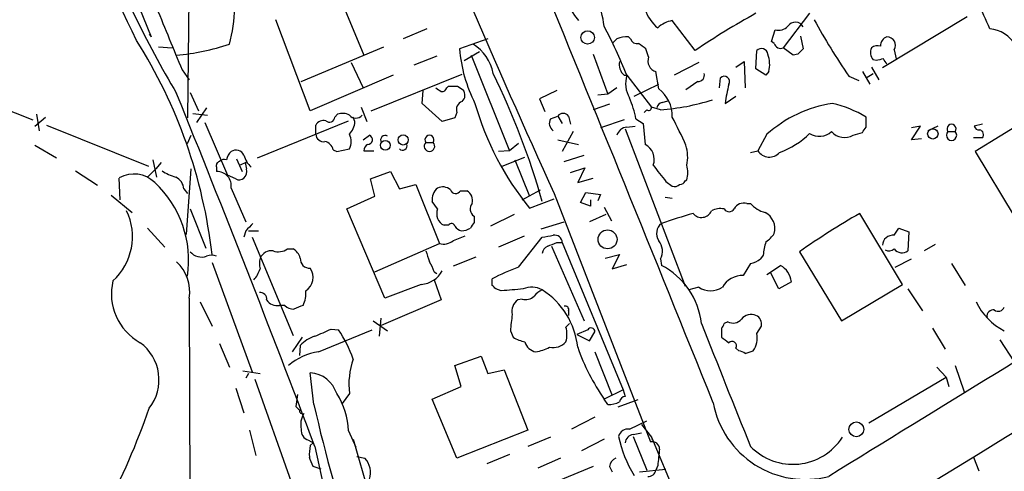
# Model space of a CAD drawing. Extents: x 2 to 57508, y -55806 to 897.
# Drawn here: x 363 to 455, y 646 to 688 of the extents above; entities that cross this region are included whole.
import ezdxf

# ---------------------------------------------------------------- set-up
doc = ezdxf.new("R2010")
doc.units = 0
doc.header["$MEASUREMENT"] = 0
doc.layers.add('MAIN', color=5, linetype='CONTINUOUS')

msp = doc.modelspace()

# ---------------------------------------------------------------- linework, layer by layer
at = {"layer": 'MAIN'}
for p, q in [((364.49, 713.6553), (375.3273, 686.5619)), ((378.968, 703.9186), (378.714, 679.0266)), ((392.7687, 690.5413), (395.1393, 684.8686)), ((436.626, 688.7633), (434.1707, 685.5459)), ((451.2733, 688.4246), (443.3993, 683.6833)), ((390.144, 679.7039), (386.9267, 688.1706)), ((425.958, 685.2919), (423.8413, 688.0859)), ((375.158, 686.8159), (375.3273, 686.5619)), ((400.9813, 687.3239), (398.78, 686.3926)), ((419.9467, 686.3926), (419.7773, 686.5619)), ((433.07, 686.1386), (433.4087, 687.2393)), ((435.7793, 686.6466), (436.0333, 685.4613)), ((376.0047, 685.6306), (377.2747, 685.5459)), ((389.2973, 682.4133), (397.002, 685.6306)), ((406.654, 686.3926), (404.0293, 685.4613)), ((418.6767, 686.3926), (418.338, 686.0539)), ((433.324, 685.9693), (433.07, 686.1386)), ((401.9127, 684.7839), (399.796, 683.9373)), ((404.4527, 684.3606), (405.892, 685.2073)), ((405.13, 684.8686), (408.686, 675.9786)), ((416.4753, 684.9533), (417.83, 681.2279)), ((421.64, 684.6993), (421.386, 685.4613)), ((431.6307, 683.5986), (431.7153, 685.2919)), ((435.102, 684.8686), (434.1707, 685.5459)), ((435.5253, 684.9533), (435.102, 684.8686)), ((444.5, 685.3766), (444.6693, 684.5299)), ((393.954, 684.1913), (395.0547, 681.8206)), ((426.2967, 684.1913), (424.0107, 683.0059)), ((429.768, 683.7679), (430.53, 684.2759)), ((430.53, 684.2759), (430.6147, 681.8206)), ((442.3833, 683.7679), (443.0607, 682.5826)), ((442.8067, 684.3606), (442.5527, 684.4453)), ((378.206, 683.5139), (378.8833, 682.5826)), ((397.8487, 683.0059), (390.144, 679.7039)), ((395.8167, 679.7039), (404.2833, 683.0906)), ((419.354, 683.0059), (419.608, 683.0059)), ((419.608, 683.0059), (421.894, 680.0426)), ((422.5713, 681.7359), (422.3173, 683.3446)), ((432.562, 683.0059), (431.6307, 683.5986)), ((432.816, 683.3446), (432.562, 683.0059)), ((440.2667, 682.9213), (441.198, 682.4979)), ((441.5367, 683.3446), (442.214, 682.1593)), ((441.8753, 682.7519), (442.5527, 683.1753)), ((354.838, 682.5826), (364.3207, 678.8573)), ((402.844, 681.8206), (403.0133, 681.9899)), ((403.86, 681.9899), (404.368, 681.6513)), ((420.2853, 681.0586), (422.5713, 682.1593)), ((426.212, 682.4133), (425.1113, 681.6513)), ((428.244, 681.8206), (428.3287, 682.7519)), ((378.968, 681.3973), (379.73, 679.7039)), ((400.558, 680.3813), (400.6427, 681.5666)), ((413.0887, 681.5666), (411.48, 680.8046)), ((417.83, 681.2279), (416.8987, 681.1433)), ((418.6767, 681.8206), (417.83, 681.2279)), ((428.752, 680.3813), (429.768, 681.0586)), ((402.4207, 678.6879), (400.558, 680.3813)), ((411.48, 680.8046), (411.988, 679.6193)), ((417.9993, 680.2966), (416.4753, 679.7886)), ((422.91, 680.4659), (423.418, 680.6353)), ((364.6593, 679.3653), (364.9133, 677.8413)), ((379.222, 679.4499), (380.5767, 679.2806)), ((380.492, 679.9579), (379.5607, 678.6033)), ((392.43, 679.1113), (392.684, 679.3653)), ((394.8853, 680.0426), (395.3933, 678.6879)), ((403.7753, 679.5346), (403.606, 679.0266)), ((412.496, 678.9419), (413.1733, 679.1959)), ((413.1733, 679.1959), (413.5967, 678.5186)), ((414.1893, 679.1959), (414.3587, 678.4339)), ((421.4707, 679.7886), (421.2167, 679.5346)), ((422.7407, 679.7886), (421.894, 680.0426)), ((364.49, 678.2646), (365.506, 679.1113)), ((365.5907, 678.3493), (375.0733, 674.5393)), ((380.3227, 678.6033), (382.4393, 673.6926)), ((385.2333, 675.3013), (393.7, 678.7726)), ((390.652, 677.5026), (390.652, 678.3493)), ((394.2927, 678.6879), (394.1233, 679.1113)), ((403.606, 679.0266), (402.4207, 678.6879)), ((419.354, 678.8573), (417.1527, 678.0953)), ((419.608, 678.1799), (420.37, 678.2646)), ((420.4547, 678.9419), (421.132, 678.5186)), ((421.132, 678.5186), (421.3013, 676.5713)), ((441.8753, 678.1799), (441.8753, 679.1113)), ((446.1087, 676.9946), (446.9553, 678.2646)), ((446.9553, 678.2646), (446.1087, 678.0953)), ((448.564, 678.2646), (447.6327, 677.8413)), ((452.7127, 678.4339), (451.9507, 678.2646)), ((456.692, 678.7726), (452.0353, 675.8939)), ((378.714, 676.6559), (379.0527, 677.4179)), ((395.0547, 676.9946), (395.6473, 677.4179)), ((414.6127, 677.7566), (413.5967, 675.8939)), ((419.4387, 678.0106), (425.0267, 663.3633)), ((432.6467, 677.5026), (431.8, 675.9786)), ((440.69, 677.4179), (441.5367, 677.6719)), ((449.4953, 677.7566), (450.1727, 677.7566)), ((364.49, 676.4866), (366.522, 675.3013)), ((400.8967, 676.7406), (401.574, 676.7406)), ((409.5327, 676.6559), (408.686, 675.9786)), ((413.1733, 676.9946), (415.1207, 676.5713)), ((447.04, 677.0793), (446.1087, 676.9946)), ((452.7127, 677.1639), (451.866, 677.1639)), ((392.2607, 676.0633), (392.5993, 675.8939)), ((392.5993, 675.8939), (393.7847, 676.1479)), ((395.1393, 675.9786), (396.0707, 675.9786)), ((408.686, 675.9786), (407.67, 675.8939)), ((413.766, 674.9626), (415.6287, 675.5553)), ((431.1227, 675.8093), (431.8, 675.9786)), ((452.0353, 675.8939), (455.676, 669.8826)), ((375.4967, 675.1319), (375.8353, 673.5233)), ((376.2587, 674.8779), (375.7507, 674.2853)), ((383.286, 675.2166), (383.794, 674.0313)), ((384.1327, 674.8779), (383.6247, 674.6239)), ((408.0087, 674.5393), (410.1253, 675.3859)), ((409.194, 675.1319), (410.5487, 671.7453)), ((368.3, 674.1159), (370.332, 672.7613)), ((374.9887, 673.5233), (375.7507, 674.2853)), ((378.6293, 668.1893), (379.0527, 674.2853)), ((381.4233, 674.4546), (381.4233, 674.0313)), ((383.2013, 673.3539), (382.4393, 673.6926)), ((395.732, 673.3539), (397.5947, 674.0313)), ((397.5947, 674.0313), (398.4413, 672.4226)), ((414.3587, 673.9466), (415.7133, 674.3699)), ((415.7133, 674.3699), (415.036, 673.0153)), ((372.4487, 671.4066), (372.364, 673.4386)), ((396.1553, 671.7453), (395.732, 673.3539)), ((398.4413, 672.4226), (399.9653, 672.8459)), ((399.9653, 672.8459), (402.1667, 667.3426)), ((415.036, 673.0153), (416.4753, 673.4386)), ((423.2487, 673.0999), (423.8413, 672.6766)), ((425.0267, 673.1846), (425.196, 673.2693)), ((371.602, 671.8299), (373.5493, 670.2213)), ((378.3753, 672.4226), (378.714, 671.9993)), ((382.778, 672.5073), (384.1327, 669.3746)), ((404.114, 672.2533), (404.7067, 672.2533)), ((409.8713, 671.4066), (411.5647, 672.3379)), ((412.8347, 671.9993), (421.8093, 648.8853)), ((415.29, 671.1526), (415.798, 672.0839)), ((415.798, 672.0839), (417.1527, 671.9146)), ((417.1527, 671.9146), (416.8987, 671.3219)), ((393.5307, 670.5599), (396.1553, 671.7453)), ((401.9973, 670.5599), (401.4893, 671.2373)), ((410.5487, 670.6446), (412.8347, 671.4913)), ((416.2213, 670.8139), (415.29, 671.1526)), ((416.2213, 671.4066), (416.2213, 670.8139)), ((423.164, 671.6606), (423.8413, 671.5759)), ((430.784, 671.0679), (431.1227, 671.0679)), ((378.968, 670.5599), (380.4073, 666.9193)), ((397.0867, 662.2626), (393.5307, 670.5599)), ((409.1093, 670.0519), (406.908, 668.9513)), ((417.6607, 670.0519), (416.1367, 669.3746)), ((417.4913, 670.7293), (418.1687, 669.4593)), ((445.262, 663.5326), (441.2827, 670.1366)), ((405.384, 669.8826), (405.384, 669.2899)), ((411.6493, 668.6973), (413.766, 669.3746)), ((374.9887, 668.7819), (376.5973, 667.0039)), ((384.1327, 668.5279), (383.9633, 667.9353)), ((384.3867, 668.5279), (385.318, 668.5279)), ((403.0133, 669.0359), (402.59, 669.0359)), ((444.5, 668.1046), (444.9233, 668.7819)), ((444.9233, 668.7819), (445.8547, 668.4433)), ((445.8547, 668.4433), (445.77, 666.6653)), ((384.7253, 667.9353), (388.5353, 658.7913)), ((396.1553, 664.7179), (402.1667, 667.3426)), ((404.5373, 668.0199), (403.4367, 667.5966)), ((410.0407, 668.0199), (407.67, 667.0039)), ((409.5327, 665.1413), (411.734, 667.9353)), ((413.0887, 667.4273), (413.5967, 667.4273)), ((413.5967, 667.4273), (419.2693, 653.7113)), ((448.31, 667.2579), (447.294, 666.6653)), ((388.0273, 666.8346), (388.5353, 666.8346)), ((412.5807, 667.0886), (415.6287, 660.1459)), ((417.576, 665.9879), (418.9307, 666.3266)), ((418.9307, 666.3266), (418.2533, 664.9719)), ((435.6947, 666.5806), (439.5893, 660.1459)), ((381, 665.5646), (384.7253, 655.4046)), ((405.5533, 666.0726), (403.4367, 665.2259)), ((418.2533, 664.9719), (419.608, 665.3953)), ((422.7407, 665.9033), (422.8253, 665.3106)), ((431.1227, 665.4799), (430.4453, 664.3793)), ((432.308, 666.2419), (432.054, 665.9033)), ((444.5847, 665.1413), (446.1087, 665.9033)), ((449.834, 665.4799), (451.104, 663.4479)), ((401.6587, 664.7179), (401.9127, 664.5486)), ((432.6467, 664.4639), (433.9167, 665.3106)), ((433.7473, 663.1093), (432.9853, 664.6333)), ((401.6587, 663.9559), (402.336, 662.0933)), ((407.0773, 663.4479), (407.0773, 664.0406)), ((434.9327, 663.7866), (433.7473, 663.1093)), ((400.4733, 663.5326), (397.0867, 662.2626)), ((407.924, 662.9399), (407.416, 663.1093)), ((426.2967, 663.2786), (425.3653, 663.0246)), ((439.5893, 660.1459), (445.262, 663.5326)), ((445.77, 663.1093), (447.1247, 661.0773)), ((378.8833, 662.2626), (378.968, 615.1879)), ((379.8993, 661.9239), (381, 659.6379)), ((402.336, 662.0933), (396.748, 659.7226)), ((409.8713, 662.1779), (409.448, 662.0933)), ((387.7733, 661.5853), (387.2653, 661.5853)), ((414.1893, 661.0773), (414.1893, 660.6539)), ((395.986, 660.1459), (397.3407, 659.2146)), ((396.5787, 658.7066), (396.748, 660.3999)), ((429.006, 660.0613), (428.6673, 659.8919)), ((390.906, 657.2673), (395.9013, 659.2993)), ((392.0913, 659.3839), (392.7687, 659.2993)), ((408.7707, 659.2146), (409.0247, 658.6219)), ((413.9353, 659.5533), (414.274, 659.8919)), ((415.9673, 659.2993), (414.9513, 658.8759)), ((416.1367, 658.2833), (416.6447, 659.1299)), ((428.4133, 659.4686), (428.4133, 658.6219)), ((431.7153, 658.9606), (432.1387, 659.6379)), ((448.056, 659.4686), (449.2413, 657.5213)), ((389.382, 658.6219), (388.4507, 657.2673)), ((414.9513, 658.8759), (416.1367, 658.2833)), ((454.3213, 658.3679), (455.676, 656.3359)), ((381.6773, 658.0293), (382.6087, 655.8279)), ((389.2127, 657.8599), (389.128, 656.9286)), ((416.6447, 657.2673), (418.2533, 653.2033)), ((429.768, 657.6059), (430.022, 657.3519)), ((430.6147, 657.0979), (431.3767, 657.3519)), ((403.606, 655.9973), (406.0613, 656.8439)), ((406.0613, 656.8439), (406.654, 655.2353)), ((383.8787, 655.4893), (385.4873, 655.2353)), ((390.4827, 652.3566), (390.144, 655.3199)), ((404.1987, 654.0499), (403.606, 655.9973)), ((406.654, 655.2353), (408.178, 655.5739)), ((408.178, 655.5739), (410.3793, 649.9859)), ((448.4793, 655.8279), (449.326, 654.8966)), ((450.1727, 655.9973), (451.0193, 653.5419)), ((384.3867, 655.2353), (384.1327, 654.8119)), ((384.9793, 654.7273), (388.366, 645.1599)), ((442.1293, 650.6633), (449.326, 654.8966)), ((449.326, 654.8966), (449.58, 654.0499)), ((383.2013, 653.8806), (383.9633, 651.5946)), ((401.4893, 652.8646), (404.1987, 654.0499)), ((419.2693, 653.7113), (417.4913, 652.8646)), ((419.2693, 653.7113), (419.4387, 653.1186)), ((388.9587, 653.2879), (388.7893, 652.1873)), ((393.7847, 653.3726), (393.1073, 652.4413)), ((403.7753, 647.3613), (401.4893, 652.8646)), ((417.83, 652.3566), (417.4913, 652.8646)), ((420.624, 652.7799), (418.7613, 652.1026)), ((416.6447, 651.1713), (414.4433, 650.0706)), ((419.862, 650.0706), (421.4707, 650.8326)), ((384.4713, 649.9859), (385.064, 647.6153)), ((393.7, 649.9013), (394.3773, 648.3773)), ((410.3793, 649.9859), (403.7753, 647.3613)), ((420.9627, 650.4939), (421.894, 649.3086)), ((389.9747, 649.0546), (390.398, 648.8006)), ((394.1233, 649.1393), (398.3567, 634.4073)), ((412.496, 649.3086), (410.3793, 648.4619)), ((417.4913, 649.1393), (415.3747, 648.0386)), ((420.2007, 649.5626), (420.9627, 649.7319)), ((420.2007, 649.3933), (421.4707, 646.2606)), ((421.894, 649.3086), (421.9787, 649.0546)), ((421.894, 649.3086), (421.9787, 649.0546)), ((421.894, 649.3086), (434.4247, 619.7599)), ((390.144, 648.5466), (390.398, 648.8006)), ((390.5673, 648.4619), (392.8533, 638.1326)), ((394.462, 647.5306), (395.224, 647.3613)), ((408.686, 647.6999), (406.5693, 646.8533)), ((413.4273, 647.3613), (411.3107, 646.4299)), ((451.866, 647.4459), (452.374, 646.1759)), ((391.16, 646.3453), (390.398, 646.5993)), ((416.4753, 646.5993), (413.258, 645.2446)), ((417.9993, 646.5993), (418.2533, 646.0913)), ((420.7933, 646.0913), (423.2487, 646.3453)), ((422.4867, 646.6839), (422.3173, 646.2606))]:
    msp.add_line(p, q, dxfattribs=at)
for centre, radius in [((415.9583, 686.518), 0.626), ((398.7874, 676.9816), 0.4722), ((448.0925, 677.5468), 0.4828), ((397.1335, 676.4844), 0.4549), ((417.8154, 667.7263), 0.8811), ((440.9746, 650.0453), 0.6888)]:
    msp.add_circle(centre, radius, dxfattribs=at)
for centre, radius, start, end in [((-24474.247, 41416.1911), 47784.9314, 301.42805279, 301.6572356), ((1505.3054, 1166.6132), 1199.2227, 202.4542528, 204.3585441), ((-3100.689, -979.0055), 3853.0846, 25.6060314, 25.8352147), ((421.1437, 693.2422), 7.9286, 152.597248, 220.566885), ((461.1288, 730.9159), 97.0628, 200.841004, 210.733355), ((-9740.5675, -3454.6394), 10966.3795, 21.99485656, 22.22404019), ((409.7677, 686.7755), 7.7652, 5.931146, 44.670256), ((1816.3858, 1279.0737), 1556.6158, 202.2655902, 202.4947707), ((367.8828, 689.8249), 15.244, 345.019943, 357.918787), ((391.3416, 660.9834), 67.4079, 23.001969, 25.289283), ((424.9983, 690.4285), 3.9278, 199.739585, 230.250273), ((465.9067, 626.3814), 71.1783, 118.786781, 124.142188), ((368.2972, 662.0265), 55.434, 22.238135, 27.44735), ((424.2647, 685.5459), 2.575, 99.463785, 133.667268), ((433.7473, 688.2978), 1.1113, 252.261221, 319.627411), ((435.2874, 687.0882), 0.8489, 28.506486, 144.769108), ((491.3044, 717.814), 61.8251, 208.650902, 214.359058), ((419.5656, 684.2761), 2.2956, 84.70863, 112.781715), ((444.0382, 685.7803), 0.8108, 105.414409, 184.598153), ((443.8477, 685.79), 0.7723, 327.635215, 91.855025), ((453.1453, 684.3374), 2.9965, 29.213392, 85.315912), ((333.985, 660.9107), 47.3259, 6.571232, 32.334205), ((375.7507, 706.6562), 21.8744, 275.107327, 288.271277), ((403.2288, 682.4661), 3.9966, 10.221243, 58.797758), ((420.5494, 686.5801), 0.6312, 197.280921, 284.617437), ((294.0414, 516.3823), 211.6704, 53.014174, 53.243346), ((433.9329, 686.1286), 0.6294, 194.661087, 292.200382), ((442.9761, 684.7835), 0.9657, 74.757889, 127.866658), ((417.7983, 686.6188), 13.8176, 184.805309, 206.834683), ((422.5868, 684.326), 1.0177, 158.481899, 254.644648), ((432.1484, 684.898), 0.5854, 5.419458, 137.713803), ((430.3334, 684.0205), 2.5729, 344.770076, 21.256386), ((562.7792, 558.2074), 179.6053, 134.885409, 135.114591), ((443.2182, 685.1111), 0.9414, 152.490359, 225.012911), ((420.218, 683.9994), 1.3167, 167.877585, 228.988058), ((485.4659, 515.138), 174.5167, 103.919645, 104.148852), ((316.6649, 599.6086), 152.6261, 33.578069, 33.807272), ((343.6244, 651.9973), 70.775, 15.774237, 26.137259), ((422.1044, 682.2319), 2.6136, 162.774135, 210.91037), ((426.2312, 683.0099), 0.5969, 268.156722, 16.087801), ((428.679, 682.4162), 0.4852, 328.035917, 136.21923), ((403.4367, 893.6397), 211.6502, 269.885381, 270.114592), ((453.5501, 676.5786), 25.088, 167.147307, 171.28181), ((-1017.1195, 115.945), 1505.0436, 20.7212382, 22.0644084), ((486.7646, 808.6627), 152.6537, 236.192759, 236.421922), ((402.4037, 681.9307), 0.4539, 261.421795, 345.960695), ((403.7252, 681.1472), 0.8169, 313.090352, 38.104439), ((420.708, 679.2147), 3.135, 358.109905, 53.533641), ((404.5515, 679.7815), 0.8145, 109.224648, 197.645249), ((431.7075, 687.8775), 27.2886, 195.944185, 219.161281), ((410.8066, 677.0694), 9.8281, 10.9834, 22.871802), ((422.9945, 679.8734), 0.5985, 98.116564, 171.883436), ((421.3263, 700.0879), 20.3485, 273.985772, 287.859022), ((440.5297, 668.7032), 11.814, 98.699998, 131.85578), ((436.3172, 669.9002), 10.7581, 58.892661, 76.970175), ((393.1496, 678.2216), 1.2348, 59.04818, 112.151227), ((394.3774, 679.7885), 0.7805, 220.594129, 319.401094), ((413.6813, 678.8291), 0.6266, 35.831064, 144.168936), ((421.6401, 679.9861), 0.2601, 229.379598, 12.545532), ((391.3998, 677.9402), 0.8524, 77.56816, 151.318192), ((391.9353, 679.1203), 0.4948, 224.647894, 358.957742), ((392.3782, 678.8069), 1.9182, 317.159088, 356.443229), ((413.2379, 678.5335), 0.8469, 151.168162, 234.821748), ((376.04, 654.3623), 53.8282, 24.268722, 27.372746), ((449.834, 678.0122), 0.4243, 322.959966, 217.040035), ((452.391, 678.3747), 0.4539, 194.039305, 278.578205), ((391.3858, 677.552), 0.7355, 183.851386, 278.830866), ((392.5143, 676.8253), 1.4397, 331.932663, 28.063825), ((395.4922, 677.0087), 0.4376, 268.140571, 69.241676), ((397.1213, 676.96), 0.433, 59.555924, 210.444076), ((401.2354, 676.9946), 0.4234, 323.124688, 216.867191), ((419.7263, 677.0852), 1.1011, 96.167798, 162.412536), ((430.993, 683.3549), 8.062, 290.618596, 314.323575), ((437.5314, 678.9991), 1.6772, 237.327583, 312.199236), ((439.8824, 678.8376), 1.6333, 221.440686, 299.633495), ((314.706, 762.5759), 152.6261, 326.200547, 326.42973), ((449.834, 677.418), 0.4789, 135.008459, 44.991541), ((452.3317, 677.4602), 0.4827, 322.12814, 74.745922), ((391.3717, 675.9363), 0.898, 8.130102, 81.869898), ((395.8029, 675.9925), 0.6638, 119.30697, 181.199962), ((398.7406, 676.4226), 0.4063, 222.545968, 21.468831), ((401.2353, 676.3899), 0.4875, 133.994331, 45.997215), ((420.5697, 675.1623), 1.5876, 340.17722, 62.560149), ((421.4448, 675.3866), 3.828, 348.507191, 16.699961), ((383.3976, 675.0511), 1.046, 126.322154, 175.569787), ((383.2353, 675.2507), 0.7892, 22.704756, 125.411928), ((386.1475, 676.1407), 2.2613, 195.003558, 228.214117), ((432.8801, 676.6629), 1.2786, 212.356403, 318.116378), ((381.7479, 674.6098), 0.3598, 101.316179, 205.553719), ((382.143, 674.5392), 0.6294, 70.344339, 137.723862), ((385.3595, 674.7507), 1.2334, 174.080475, 202.168895), ((803.6868, 970.2358), 482.7244, 217.761958, 217.991122), ((422.5303, 673.9466), 2.7504, 345.743974, 14.256026), ((373.7377, 671.0637), 2.7436, 45.344075, 120.046134), ((378.811, 677.7472), 4.3904, 235.801392, 254.16915), ((381.4693, 672.7081), 1.324, 351.276868, 91.991041), ((383.4403, 674.0569), 0.8099, 310.226803, 16.380757), ((368.927, 665.7669), 9.8971, 351.444903, 47.085704), ((377.0268, 672.3032), 1.3537, 5.059935, 64.326485), ((383.5279, 673.8859), 0.6242, 238.453829, 314.227622), ((424.053, 673.2693), 0.6294, 250.344339, 317.723862), ((424.5862, 673.2949), 0.454, 261.450515, 345.942335), ((402.8017, 671.449), 1.3294, 127.237991, 189.163308), ((402.4629, 671.5332), 1.0797, 48.187532, 115.546852), ((403.6679, 672.5106), 0.515, 199.59246, 330.024662), ((404.2198, 671.3431), 1.0322, 344.537986, 61.856008), ((405.8382, 670.5522), 0.8091, 140.405678, 235.850351), ((430.5088, 670.0732), 1.0321, 74.535025, 151.86318), ((433.2169, 672.9117), 2.7902, 221.361713, 254.628897), ((368.0564, 667.9783), 5.5379, 312.130252, 25.823335), ((403.105, 670.1134), 1.1942, 158.046253, 244.454148), ((442.0438, 613.2324), 59.1804, 105.942377, 108.950096), ((426.5609, 670.7599), 0.9924, 218.909577, 338.152489), ((428.3287, 668.6969), 1.8935, 79.698943, 116.560992), ((429.133, 670.8563), 0.552, 212.475173, 327.524828), ((431.7148, 668.732), 1.6731, 344.109639, 62.888212), ((476.6299, 608.4225), 71.12, 119.802238, 125.140208), ((553.8337, 499.5292), 239.4974, 134.889638, 135.118804), ((403.2956, 668.8948), 0.3155, 10.316217, 153.443068), ((532.2261, 584.3533), 152.6537, 146.192759, 146.421922), ((423.5822, 668.2614), 1.2099, 128.725631, 213.330192), ((404.5374, 669.6286), 1.1516, 216.024081, 252.896174), ((404.2062, 670.0406), 1.5128, 269.715929, 303.689017), ((431.2483, 669.5876), 2.4565, 302.329512, 327.670488), ((402.5477, 668.7398), 1.4482, 254.746963, 307.870126), ((369.9177, 922.0158), 257.4986, 279.345898, 279.575085), ((327.9852, 878.9459), 227.9972, 291.687985, 291.917154), ((412.8981, 667.4218), 0.6987, 0.451074, 102.237946), ((421.4133, 666.6256), 1.5112, 331.447335, 39.980327), ((436.525, 666.0589), 4.221, 159.864971, 177.515164), ((444.3821, 667.1278), 0.9839, 83.117678, 177.34931), ((380.0408, 667.4878), 1.405, 220.219116, 288.732858), ((386.5189, 665.5586), 1.1174, 82.088181, 157.405379), ((387.1886, 668.0412), 1.4694, 249.446237, 304.802919), ((387.9572, 665.6777), 1.2933, 13.878289, 63.448818), ((655.0658, 750.8072), 267.7346, 198.316967, 198.54615), ((412.5441, 666.3328), 0.8139, 111.787031, 174.465227), ((444.0117, 667.4413), 0.7788, 242.599198, 308.828707), ((445.2187, 667.3778), 0.9009, 217.08232, 307.73107), ((375.0216, 662.8118), 3.9006, 351.905836, 46.673539), ((380.9576, 664.929), 1.3136, 69.236183, 110.759739), ((386.9702, 665.4799), 1.5675, 161.089977, 198.910024), ((390.0678, 665.9117), 0.8585, 174.907687, 275.092313), ((399.35, 664.2303), 2.3596, 11.925675, 36.967509), ((430.6355, 667.7874), 2.3584, 281.922191, 306.975336), ((381.7769, 666.4553), 3.9959, 321.282418, 338.208708), ((388.8739, 664.2099), 1.5265, 303.694232, 33.689026), ((400.2704, 665.9717), 2.4476, 274.755282, 331.467447), ((414.9105, 649.8557), 16.204, 109.382959, 118.908403), ((419.6347, 659.1271), 6.9581, 6.310366, 62.706895), ((432.8671, 663.5102), 2.084, 7.621532, 59.758603), ((5237.66, -7134.0933), 9140.9815, 121.44083251, 121.67001522), ((376.8382, 662.6677), 5.2079, 166.63752, 240.974141), ((430.4626, 662.0759), 2.3035, 90.43032, 148.525628), ((385.4874, 662.178), 0.5986, 351.865837, 98.134163), ((387.3215, 662.6887), 2.4123, 332.78063, 5.97718), ((322.5842, 578.5911), 119.7487, 44.893901, 45.12305), ((451.2896, 155.0292), 509.7586, 94.650914, 94.880099), ((410.7619, 661.3224), 1.9602, 60.269983, 114.275591), ((412.5374, 661.2055), 1.9886, 113.828505, 141.923362), ((407.8284, 656.9178), 7.2489, 6.119882, 57.399078), ((427.3974, 664.8872), 1.9491, 235.61774, 304.379834), ((387.0536, 662.7281), 1.1623, 213.104879, 280.494888), ((410.1947, 661.0407), 1.2906, 125.351367, 193.537695), ((410.2099, 663.2224), 1.098, 252.038641, 313.952068), ((457.4042, 664.4171), 5.8428, 205.258953, 242.924039), ((388.5233, 662.2324), 0.9905, 220.787625, 275.602387), ((473.7062, 449.7713), 227.9506, 111.687966, 111.917182), ((413.8648, 661.1761), 0.3392, 343.066164, 106.933836), ((453.7286, 660.5693), 0.5986, 81.865837, 188.134163), ((454.1837, 661.6383), 0.6035, 232.135009, 338.374896), ((439.5903, 656.5623), 30.9335, 172.240865, 175.081309), ((429.4898, 660.9443), 1.0069, 241.281451, 321.338414), ((431.2073, 659.4686), 1.2587, 70.342808, 137.724168), ((431.253, 659.83), 0.9063, 347.762623, 65.371886), ((222.0084, 1040.0359), 416.9222, 293.846855, 294.076044), ((384.4725, 653.4582), 10.1462, 17.978329, 35.148201), ((411.6508, 658.876), 2.3828, 343.483855, 16.51384), ((416.2832, 659.1233), 0.3616, 1.045948, 150.876144), ((3286.3688, 1797.1896), 3077.6624, 201.686817, 201.9159972), ((428.1171, 659.9342), 0.5518, 302.463229, 355.603684), ((371.7667, 654.6537), 4.2951, 322.144789, 53.669571), ((391.3065, 656.017), 2.7893, 105.367537, 138.646733), ((410.7035, 661.3444), 3.1985, 238.340392, 259.585241), ((411.314, 658.4756), 1.2205, 193.117413, 261.865915), ((412.7501, 659.2143), 1.5609, 257.464026, 319.403881), ((555.7699, 827.7418), 211.7103, 233.018239, 233.247389), ((429.387, 657.8035), 0.4291, 332.587157, 133.668658), ((429.5721, 658.5717), 2.1782, 325.943695, 10.284848), ((391.8448, 651.4936), 5.8495, 99.235433, 129.652946), ((410.4637, 661.4172), 4.2049, 279.27348, 297.59252), ((434.1677, 664.3866), 20.2696, 199.289793, 214.641235), ((429.963, 656.3958), 0.9579, 47.132054, 86.468811), ((401.192, 654.2195), 7.4556, 161.461767, 186.522485), ((389.9412, 652.5427), 2.7846, 17.339173, 85.823493), ((387.3642, 649.8025), 6.3366, 0.893394, 34.292208), ((417.8542, 654.7635), 2.407, 269.423943, 296.566116), ((419.5232, 652.5261), 0.5985, 98.116564, 171.883436), ((307.8011, 675.5429), 71.3469, 332.365945, 340.747788), ((473.6086, 736.6679), 119.7133, 224.885375, 225.114625), ((389.4475, 651.814), 0.3214, 173.819285, 288.846574), ((515.5521, 680.4304), 128.1815, 192.651246, 199.147557), ((436.221, 654.1038), 8.7138, 190.432762, 284.508453), ((391.1037, 650.4939), 1.8553, 146.796436, 193.188356), ((390.1949, 649.9352), 0.9078, 171.421795, 255.960695), ((419.7266, 649.173), 0.9077, 81.421795, 165.954571), ((429.5887, 651.5354), 10.9542, 191.276902, 211.864225), ((420.3277, 648.6736), 0.898, 98.130102, 171.869898), ((421.9564, 648.2013), 0.6996, 0.54051, 102.137083), ((435.0628, 652.2743), 5.4826, 224.056303, 327.252843), ((393.4034, 647.7422), 3.3572, 166.136778, 185.063402), ((453.2706, 644.0355), 30.8976, 172.239093, 175.082838), ((178.5873, 562.3511), 227.9507, 21.690305, 21.919497), ((393.8353, 646.0397), 1.9171, 340.946918, 43.581795), ((418.9681, 646.4573), 0.9791, 112.589256, 171.661358), ((421.5907, 646.4086), 0.7415, 267.263766, 348.48701)]:
    msp.add_arc(centre, radius, start, end, dxfattribs=at)

doc.saveas('drawing.dxf')
